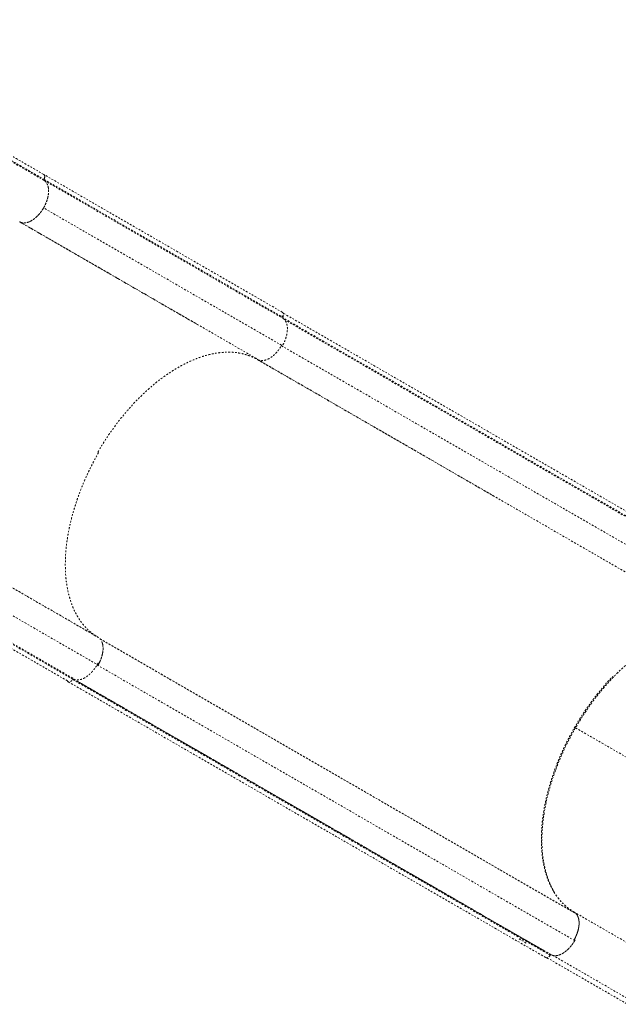
# Model space of a CAD drawing. Units: millimetres. Extents: x -366 to 268, y -338 to 218.
# Drawn here: x 24 to 62, y -32 to 29 of the extents above; entities that cross this region are included whole.
import ezdxf

# ---------------------------------------------------------------- set-up
doc = ezdxf.new("R2010")
doc.units = ezdxf.units.MM
doc.header["$LTSCALE"] = 20
doc.linetypes.add('PHANTOM', pattern=[0.0127, 0.00635, -0.00127, 0.00127, -0.00127, 0.00127, -0.00127])
doc.layers.add('CONTOUR', color=7, linetype='Continuous')

msp = doc.modelspace()

# ---------------------------------------------------------------- linework, layer by layer
at = {"layer": 'CONTOUR', "linetype": 'PHANTOM', "lineweight": 0}
for p, q in [((25.75766, 19.35854), (25.7285, 19.3796)), ((40.62605, 10.77837), (25.73071, 19.38314)), ((25.7523, 19.06689), (25.75277, 19.06789)), ((25.75391, 19.06976), (40.65098, 10.46784)), ((25.75541, 19.00672), (25.75641, 19.00606)), ((25.75776, 19.00829), (25.76749, 19.00266)), ((25.76763, 19.00259), (40.65435, 10.40559)), ((40.57209, 8.7222), (25.72427, 17.29186)), ((24.23713, 16.42121), (24.25448, 16.4121)), ((35.35685, 10.00142), (24.24948, 16.41472)), ((24.25448, 16.4121), (39.07785, 7.85286)), ((40.58915, 10.47556), (40.61939, 10.57049)), ((70.38329, -6.72828), (40.64446, 10.44363)), ((70.31032, -6.38617), (40.67263, 10.72734)), ((70.33648, -6.76259), (40.73521, 10.33196)), ((40.55951, 8.69767), (40.58835, 8.75391)), ((40.55951, 8.69767), (70.3561, -8.49993)), ((39.08971, 7.8179), (68.8357, -9.35787)), ((39.30831, 7.7642), (39.28044, 7.77002)), ((14.22185, -0.88873), (29.08658, -9.4723)), ((29.15166, -9.51013), (14.27274, -0.91883)), ((29.15166, -9.51013), (14.27274, -0.91883)), ((14.22551, -2.6236), (29.12465, -11.22289)), ((14.22551, -2.62361), (29.12465, -11.22289)), ((12.44597, -3.68351), (27.26703, -12.24537)), ((27.55007, -12.10881), (12.70272, -3.5356)), ((12.77693, -3.51815), (27.60523, -12.0814)), ((29.23629, -9.58623), (42.63508, -17.32333)), ((29.23898, -9.58866), (58.83469, -26.6767)), ((58.85836, -26.69133), (29.239, -9.58867)), ((29.06074, -11.21779), (29.10876, -11.12177)), ((29.06074, -11.21779), (58.85742, -28.41818)), ((29.12465, -11.22289), (29.08874, -11.27855)), ((27.25491, -12.26635), (57.04905, -29.4702)), ((27.53795, -12.12979), (57.33206, -29.33361)), ((57.3877, -29.30539), (27.59354, -12.10158)), ((27.59354, -12.10158), (57.38679, -29.30701)), ((27.88619, -12.27059), (56.99643, -29.07954)), ((58.85602, -15.11255), (58.88977, -15.05652)), ((58.85602, -15.11255), (58.90572, -15.14125)), ((58.90711, -15.14205), (64.00013, -18.08251)), ((63.96745, -29.61064), (58.82334, -26.64069)), ((58.98973, -26.79946), (58.99294, -26.80286)), ((55.83873, -28.57289), (55.3186, -28.27255)), ((58.8051, -28.39119), (58.81868, -28.3695)), ((58.87976, -28.37446), (58.85742, -28.41818)), ((56.99643, -29.07954), (56.99611, -29.08319)), ((56.99618, -29.08318), (56.99673, -29.07971)), ((57.11961, -29.48227), (62.15585, -32.38995)), ((57.31294, -29.26436), (57.31462, -29.26319)), ((57.33257, -29.33283), (57.33206, -29.3336)), ((57.3877, -29.30539), (57.38169, -29.30406)), ((62.46745, -32.20872), (57.50778, -29.34526))]:
    msp.add_line(p, q, dxfattribs=at)
at = {"layer": 'CONTOUR', "linetype": 'PHANTOM', "lineweight": 0, "flags": 128}
msp.add_lwpolyline([(53.81911, -0.68707), (46.4606, 3.56174), (39.08229, 7.8218)], dxfattribs=at)
at = {"layer": 'CONTOUR', "linetype": 'PHANTOM', "lineweight": 0}
for points, knots in [([(25.73111, 19.38315), (25.53385, 19.49703), (25.15073, 19.71823), (24.59315, 20.04018), (24.06973, 20.34238), (23.58045, 20.62485), (23.12532, 20.88755), (22.71142, 21.12645), (22.33754, 21.34227), (22.00241, 21.53576), (21.69708, 21.71216), (21.41724, 21.87398), (21.13663, 22.03646), (20.85435, 22.20013), (20.57298, 22.36334), (20.31696, 22.51174), (20.07571, 22.65123), (19.83036, 22.79257), (19.56173, 22.94628), (19.2751, 23.10854), (18.97211, 23.27755), (18.65619, 23.45048), (18.32361, 23.62861), (17.98398, 23.80627), (17.64547, 23.97899), (17.30902, 24.14632), (16.97495, 24.30838), (16.52681, 24.52049), (15.96306, 24.77757), (15.27666, 25.07546), (14.42258, 25.42832), (13.38694, 25.82825), (12.16113, 26.26225), (10.91123, 26.66669), (9.79294, 26.99586), (8.81125, 27.26212), (7.96878, 27.47571), (7.09973, 27.68072), (6.19618, 27.87778), (5.47617, 28.02172), (4.9543, 28.11972), (4.65538, 28.17408), (4.38086, 28.22245), (4.15821, 28.2606), (3.9857, 28.28953), (3.8579, 28.31061), (3.75498, 28.32737), (3.64718, 28.34474), (3.51189, 28.36625), (3.33065, 28.39452), (3.11301, 28.42765), (2.86136, 28.46485), (2.56261, 28.50751), (2.21733, 28.55474), (1.83779, 28.60403), (1.45045, 28.65153), (1.06805, 28.69571), (0.6916, 28.73657), (0.32118, 28.77423), (-0.04318, 28.80881), (-0.6152, 28.85931), (-1.39153, 28.9182), (-2.3702, 28.97462), (-3.33556, 29.01279), (-4.2916, 29.03329), (-5.26006, 29.0364), (-6.24298, 29.02084), (-7.2397, 28.98515), (-8.22998, 28.92955), (-9.21187, 28.85399), (-10.17848, 28.75897), (-10.91636, 28.67034), (-11.43149, 28.60086), (-11.73328, 28.55794), (-12.03175, 28.5133), (-12.32958, 28.46653), (-12.63976, 28.41549), (-12.97595, 28.35742), (-13.34881, 28.28954), (-13.76596, 28.2092), (-14.22743, 28.11474), (-14.73288, 28.00424), (-15.27445, 27.8775), (-15.85005, 27.73315), (-16.45715, 27.56985), (-16.87536, 27.45775), (-17.09099, 27.39995)], [0, 0, 0, 0, 0.01631416, 0.03168637, 0.04611653, 0.0596046, 0.0721505, 0.08375399, 0.09383106, 0.10307015, 0.11147149, 0.11909236, 0.12623404, 0.1347124, 0.14248511, 0.14955313, 0.15591919, 0.16243866, 0.16979935, 0.17800223, 0.18587125, 0.19438612, 0.20340467, 0.21234301, 0.22113652, 0.22978443, 0.23828686, 0.24664396, 0.26368296, 0.28035506, 0.29702505, 0.32543923, 0.35385292, 0.38226094, 0.41082389, 0.42908494, 0.44759595, 0.46646739, 0.48608776, 0.50649039, 0.51313154, 0.51979967, 0.52577133, 0.53081412, 0.53412468, 0.53686183, 0.53902557, 0.54073464, 0.54378234, 0.54770795, 0.5523592, 0.55773136, 0.56382446, 0.5714761, 0.57980618, 0.58806683, 0.59619616, 0.60419419, 0.61206094, 0.61979643, 0.62740068, 0.64848591, 0.66922319, 0.68974834, 0.71007491, 0.73035846, 0.75187457, 0.77339538, 0.79491899, 0.81644312, 0.83792059, 0.85902727, 0.86589777, 0.87272136, 0.87949816, 0.88622814, 0.8930964, 0.90081423, 0.90945179, 0.91900908, 0.93000796, 0.94201642, 0.95503165, 0.96904428, 0.98403892, 1, 1, 1, 1]), ([(19.33278, 22.77297), (19.69041, 22.56675), (20.40586, 22.15422), (21.47256, 21.5377), (23.25629, 20.50801), (24.68259, 19.68451), (25.7523, 19.06689)], [0, 0, 0, 0, 0.166599675, 0.333281482, 0.499965981, 1, 1, 1, 1]), ([(25.44592, 19.24379), (24.43627, 19.82667), (22.92183, 20.70098), (20.90321, 21.86663), (19.89398, 22.44945), (19.38932, 22.74089)], [0, 0, 0, 0, 0.499989075, 0.749975467, 1, 1, 1, 1]), ([(25.75542, 19.00672), (24.68568, 19.62432), (23.25938, 20.44779), (21.47576, 21.47761), (20.40848, 22.09358), (19.69322, 22.50672), (19.33559, 22.71328)], [0, 0, 0, 0, 0.49999956, 0.6666661, 0.83333295, 1, 1, 1, 1]), ([(25.75277, 19.06789), (25.76474, 19.09824), (25.78846, 19.15834), (25.79825, 19.24514), (25.78679, 19.31623), (25.76278, 19.36387), (25.73756, 19.37549), (25.72899, 19.37944)], [0, 0, 0, 0, 0.22670995, 0.44901392, 0.67091556, 0.88808435, 1, 1, 1, 1]), ([(25.7523, 19.06689), (25.74959, 19.0598), (25.74415, 19.04564), (25.74368, 19.02737), (25.74753, 19.01387), (25.75279, 19.0091), (25.75542, 19.00672)], [0, 0, 0, 0, 0.27970777, 0.5594128, 0.77970534, 1, 1, 1, 1]), ([(25.75238, 19.06688), (25.75024, 19.06082), (25.74587, 19.0484), (25.74461, 19.03074), (25.7474, 19.01568), (25.75266, 19.00946), (25.75522, 19.00643)], [0, 0, 0, 0, 0.24349205, 0.49965372, 0.75582758, 1, 1, 1, 1]), ([(25.75776, 19.00829), (25.75474, 19.01084), (25.7487, 19.01595), (25.745, 19.03022), (25.74592, 19.04746), (25.75008, 19.06129), (25.75338, 19.06857), (25.75391, 19.06976)], [0, 0, 0, 0, 0.23842988, 0.47685976, 0.71528964, 0.95371952, 1, 1, 1, 1]), ([(25.78675, 19.29481), (25.78721, 19.29386), (25.79686, 19.27357), (25.7944, 19.21736), (25.78222, 19.14043), (25.76206, 19.09073), (25.7528, 19.06789)], [0, 0, 0, 0, 0.01838767, 0.39009767, 0.71976965, 1, 1, 1, 1]), ([(25.75391, 19.06976), (25.7621, 19.09125), (25.77846, 19.1342), (25.79519, 19.20501), (25.79144, 19.24662), (25.78933, 19.26992)], [0, 0, 0, 0, 0.30601061, 0.61145337, 1, 1, 1, 1]), ([(25.72427, 17.29186), (25.76458, 17.36656), (25.84519, 17.51598), (25.93545, 17.74919), (26.00031, 17.98059), (26.03679, 18.20611), (26.04114, 18.41767), (26.01493, 18.60754), (25.95895, 18.76838), (25.89266, 18.88881), (25.83389, 18.93878), (25.81159, 18.95775)], [0, 0, 0, 0, 0.11689112, 0.23382792, 0.35060725, 0.46735837, 0.58529268, 0.70326657, 0.81688378, 0.93049739, 1, 1, 1, 1]), ([(25.72438, 17.29311), (25.76135, 17.36114), (25.83528, 17.4972), (25.92107, 17.70942), (25.98553, 17.92129), (26.02558, 18.12859), (26.0408, 18.3251), (26.03072, 18.50608), (25.99679, 18.66823), (25.93893, 18.80796), (25.8602, 18.92477), (25.79101, 18.97896), (25.75641, 19.00606)], [0, 0, 0, 0, 0.10088938, 0.20178862, 0.30268711, 0.40360494, 0.50450326, 0.60359188, 0.70268599, 0.80177111, 0.90087946, 1, 1, 1, 1]), ([(25.77091, 18.99336), (25.79319, 18.97623), (25.8436, 18.93746), (25.90791, 18.85459), (25.96518, 18.74789), (26.00712, 18.6208), (26.03203, 18.47573), (26.03838, 18.3163), (26.02592, 18.14634), (25.99505, 17.97003), (25.94744, 17.79283), (25.88506, 17.61904), (25.81156, 17.45175), (25.75316, 17.34548), (25.72438, 17.29311)], [0, 0, 0, 0, 0.06444776, 0.14584461, 0.22941893, 0.31626535, 0.40408468, 0.49268293, 0.58126951, 0.66908833, 0.75594693, 0.83950882, 0.92091125, 1, 1, 1, 1]), ([(25.72438, 17.29311), (25.68082, 17.22235), (25.59244, 17.07876), (25.43769, 16.88567), (25.26997, 16.71382), (25.09512, 16.57218), (24.91538, 16.46185), (24.73918, 16.38864), (24.5682, 16.35221), (24.42825, 16.35526), (24.31508, 16.38155), (24.25816, 16.41024), (24.22952, 16.42467)], [0, 0, 0, 0, 0.1057932, 0.21464748, 0.32043869, 0.42929711, 0.53520422, 0.64421244, 0.74988573, 0.85861679, 0.92887362, 1, 1, 1, 1]), ([(24.264, 16.40902), (24.30692, 16.39232), (24.39586, 16.3577), (24.55273, 16.35372), (24.72346, 16.38532), (24.90225, 16.4553), (25.08373, 16.56436), (25.26027, 16.70589), (25.42617, 16.87423), (25.58499, 17.06779), (25.67642, 17.21488), (25.72427, 17.29186)], [0, 0, 0, 0, 0.10439332, 0.21635193, 0.32819267, 0.44000291, 0.55234037, 0.66471728, 0.77294515, 0.88116601, 1, 1, 1, 1]), ([(40.58915, 10.47556), (40.60071, 10.5019), (40.61495, 10.53433), (40.61869, 10.56477), (40.61939, 10.57049)], [0, 0, 0, 0, 0.81225637, 1, 1, 1, 1]), ([(40.62573, 10.77791), (40.62646, 10.7777), (40.64801, 10.77155), (40.67556, 10.73174), (40.69526, 10.65933), (40.68722, 10.56591), (40.66359, 10.50194), (40.65098, 10.46784)], [0, 0, 0, 0, 0.00892143, 0.26451841, 0.51891743, 0.7434676, 1, 1, 1, 1]), ([(40.65098, 10.46784), (40.64854, 10.46103), (40.64364, 10.44742), (40.64274, 10.42844), (40.64634, 10.41378), (40.65188, 10.40812), (40.65435, 10.40559)], [0, 0, 0, 0, 0.262523, 0.52504599, 0.78756899, 1, 1, 1, 1]), ([(40.65435, 10.40559), (40.69244, 10.37494), (40.76863, 10.31363), (40.85131, 10.17787), (40.90823, 10.01542), (40.9367, 9.82683), (40.93337, 9.616), (40.8995, 9.39202), (40.83679, 9.16329), (40.74814, 8.92736), (40.66574, 8.77361), (40.62257, 8.69306)], [0, 0, 0, 0, 0.11021031, 0.22046471, 0.33054379, 0.44060216, 0.55241243, 0.66425524, 0.7725524, 0.88083986, 1, 1, 1, 1]), ([(39.08971, 7.8179), (39.11298, 7.80748), (39.16098, 7.78599), (39.24242, 7.76723), (39.33573, 7.7595), (39.44209, 7.76731), (39.56141, 7.79409), (39.68118, 7.83882), (39.79701, 7.89741), (39.90823, 7.96691), (40.0213, 8.05148), (40.1364, 8.15294), (40.24985, 8.26929), (40.36059, 8.40047), (40.46431, 8.54429), (40.53825, 8.65825), (40.57339, 8.72509), (40.58053, 8.73867)], [0, 0, 0, 0, 0.056514038, 0.116612936, 0.180233256, 0.251546995, 0.326915296, 0.406204651, 0.471565468, 0.53692176, 0.607485241, 0.678044613, 0.751772417, 0.827069926, 0.903451503, 0.980386885, 1, 1, 1, 1]), ([(39.08971, 7.8179), (39.13603, 7.79975), (39.22873, 7.7634), (39.3907, 7.75964), (39.56319, 7.79218), (39.74343, 7.86412), (39.92475, 7.97396), (40.1018, 8.11748), (40.26941, 8.28859), (40.42608, 8.48212), (40.51506, 8.62586), (40.55951, 8.69767)], [0, 0, 0, 0, 0.11192472, 0.22402002, 0.33612585, 0.44804201, 0.55983075, 0.66981223, 0.77996654, 0.89007554, 1, 1, 1, 1]), ([(29.11012, 2.05941), (29.20448, 2.21908), (29.39544, 2.54219), (29.69948, 3.01093), (30.01562, 3.4676), (30.34138, 3.9067), (30.68164, 4.33555), (31.03595, 4.7521), (31.40345, 5.15447), (31.77623, 5.53385), (32.15284, 5.88948), (32.53179, 6.22131), (32.91911, 6.53465), (33.31378, 6.82766), (33.71461, 7.09868), (34.11302, 7.34173), (34.50766, 7.55641), (34.89734, 7.74328), (35.28821, 7.90544), (35.67896, 8.04141), (36.06819, 8.14997), (36.44735, 8.2287), (36.81529, 8.27777), (37.17118, 8.29818), (37.52087, 8.2904), (37.86288, 8.25336), (38.19595, 8.18677), (38.51185, 8.0915), (38.81167, 7.97119), (38.99694, 7.86905), (39.08971, 7.8179)], [0, 0, 0, 0, 0.035365458, 0.071564144, 0.106753366, 0.141969343, 0.177158573, 0.21336469, 0.249600303, 0.285805898, 0.321025598, 0.356272409, 0.39149251, 0.427729282, 0.463995207, 0.500231113, 0.535497034, 0.570790626, 0.606057335, 0.642347328, 0.678666545, 0.714956099, 0.750220308, 0.785512253, 0.820776933, 0.857070283, 0.893392991, 0.929686338, 0.964789075, 1, 1, 1, 1]), ([(29.15968, 2.03041), (29.15657, 2.02521), (29.05583, 1.85685), (28.87224, 1.51662), (28.61375, 1.01576), (28.37701, 0.51271), (28.15966, 0.01065), (27.95879, -0.49897), (27.77565, -1.01457), (27.61138, -1.53448), (27.46958, -2.04727), (27.3502, -2.55132), (27.25272, -3.04528), (27.17555, -3.5372), (27.11984, -4.02523), (27.08633, -4.50755), (27.07574, -4.97356), (27.08757, -5.42201), (27.12083, -5.85212), (27.17609, -6.27089), (27.25408, -6.67633), (27.3551, -7.06669), (27.47692, -7.43337), (27.61862, -7.77567), (27.77889, -8.09343), (27.96034, -8.39185), (28.16326, -8.66896), (28.38736, -8.92346), (28.62749, -9.14848), (28.88102, -9.34683), (29.06135, -9.45564), (29.15166, -9.51013)], [0, 0, 0, 0, 0.00115416, 0.03737386, 0.07356406, 0.10873275, 0.1439285, 0.17909719, 0.21528739, 0.25150709, 0.2876973, 0.32286598, 0.35806173, 0.39323042, 0.42942063, 0.46564033, 0.50183053, 0.53699922, 0.57219497, 0.60736366, 0.64355386, 0.67977356, 0.71596377, 0.75113245, 0.7863282, 0.82149689, 0.8576871, 0.8939068, 0.930097, 0.96499548, 1, 1, 1, 1]), ([(68.82555, -9.35201), (68.72733, -9.30032), (68.52571, -9.1942), (68.19705, -9.07354), (67.84251, -8.9808), (67.4647, -8.92317), (67.06517, -8.9022), (66.64581, -8.92002), (66.20848, -8.97821), (65.75529, -9.07804), (65.28946, -9.21992), (64.81373, -9.40391), (64.33104, -9.62962), (63.84531, -9.89559), (63.35973, -10.20015), (62.87745, -10.5412), (62.40239, -10.9156), (61.93748, -11.32024), (61.48543, -11.75182), (61.04942, -12.20619), (60.63155, -12.67958), (60.2336, -13.16821), (59.85757, -13.66786), (59.50442, -14.17494), (59.1748, -14.68608), (58.86572, -15.20405), (58.57457, -15.73246), (58.29959, -16.27541), (58.04014, -16.83655), (57.79884, -17.41347), (57.57836, -18.00345), (57.38135, -18.60258), (57.21014, -19.20742), (57.06693, -19.81422), (56.95369, -20.41816), (56.87187, -21.0152), (56.82266, -21.60128), (56.80676, -22.17143), (56.82436, -22.72191), (56.87525, -23.24917), (56.95873, -23.74905), (57.07343, -24.21912), (57.2186, -24.65621), (57.38791, -25.05713), (57.5229, -25.29561), (57.58871, -25.41186)], [0, 0, 0, 0, 0.0205272, 0.04213957, 0.06410437, 0.08671542, 0.10961867, 0.13280227, 0.15645912, 0.18030856, 0.20433706, 0.22861338, 0.25296076, 0.27736462, 0.30176074, 0.32609808, 0.35036199, 0.37436335, 0.3981839, 0.42180981, 0.44494983, 0.46780854, 0.4903736, 0.51228277, 0.53384977, 0.55506435, 0.5762959, 0.59788994, 0.61983646, 0.64243262, 0.66532164, 0.68849145, 0.71213899, 0.73597994, 0.76000062, 0.78427434, 0.80861998, 0.83302288, 0.8574235, 0.88176607, 0.90603594, 0.93004839, 0.9538805, 0.97751849, 1, 1, 1, 1]), ([(68.8357, -9.35787), (68.71093, -9.29327), (68.4614, -9.16408), (68.05504, -9.03079), (67.62816, -8.94232), (67.18058, -8.90343), (66.71528, -8.91334), (66.24354, -8.97179), (65.76898, -9.07497), (65.29471, -9.21884), (64.81362, -9.40464), (64.32798, -9.63156), (63.83022, -9.90417), (63.32268, -10.22447), (62.80822, -10.59305), (62.29941, -11.00148), (61.79894, -11.44755), (61.30953, -11.92903), (60.84302, -12.43391), (60.40097, -12.95729), (59.98401, -13.49441), (59.58613, -14.0535), (59.22442, -14.6025), (59.00728, -14.97173), (58.90711, -15.14205)], [0, 0, 0, 0, 0.04696275, 0.09392572, 0.14088987, 0.18785338, 0.23481576, 0.28177896, 0.32605897, 0.37034021, 0.41462171, 0.45890207, 0.50318238, 0.55014513, 0.5971081, 0.64407225, 0.69103576, 0.73799814, 0.78496134, 0.82924135, 0.87352258, 0.91780409, 0.96208444, 1, 1, 1, 1]), ([(29.12465, -11.22289), (29.16554, -11.14665), (29.2471, -10.99455), (29.33727, -10.7574), (29.40118, -10.5231), (29.43576, -10.29593), (29.43688, -10.08615), (29.4105, -9.90157), (29.37008, -9.8025), (29.35086, -9.7554)], [0, 0, 0, 0, 0.1462256, 0.29170371, 0.43720108, 0.58224773, 0.72751395, 0.8704474, 1, 1, 1, 1]), ([(29.35071, -9.7556), (29.3697, -9.80215), (29.40988, -9.90067), (29.43704, -10.08383), (29.43546, -10.29376), (29.40233, -10.5171), (29.34126, -10.74487), (29.26771, -10.9389), (29.19352, -11.09853), (29.14761, -11.18144), (29.12465, -11.22289)], [0, 0, 0, 0, 0.12803079, 0.27099596, 0.41596283, 0.56097716, 0.70032085, 0.8396575, 0.91983244, 1, 1, 1, 1]), ([(29.2745, -9.62952), (29.27068, -9.62168), (29.26671, -9.61354), (29.26067, -9.60816), (29.26044, -9.60796)], [0, 0, 0, 0, 0.96261656, 1, 1, 1, 1]), ([(29.06074, -11.21779), (29.09119, -11.16465), (29.12395, -11.10746), (29.14997, -11.04813), (29.15181, -11.04393)], [0, 0, 0, 0, 0.92924227, 1, 1, 1, 1]), ([(27.59354, -12.10158), (27.63913, -12.11925), (27.73033, -12.15457), (27.88923, -12.1583), (28.05838, -12.12636), (28.23594, -12.05673), (28.41686, -11.94843), (28.5939, -11.8071), (28.76063, -11.63843), (28.92062, -11.44369), (29.01257, -11.29546), (29.06074, -11.21779)], [0, 0, 0, 0, 0.11021031, 0.22046471, 0.33054379, 0.44060216, 0.55241243, 0.66425524, 0.7725524, 0.88083986, 1, 1, 1, 1]), ([(27.20835, -12.21147), (27.21383, -12.22206), (27.22572, -12.24509), (27.25405, -12.26796), (27.28966, -12.28088), (27.34188, -12.28148), (27.40938, -12.25619), (27.48229, -12.20005), (27.52059, -12.15171), (27.53795, -12.12979)], [0, 0, 0, 0, 0.09999741, 0.2174816, 0.33496579, 0.44993171, 0.66302677, 0.84716208, 1, 1, 1, 1]), ([(27.20969, -12.21224), (27.21025, -12.21451), (27.21694, -12.24185), (27.25322, -12.27058), (27.31543, -12.28649), (27.39123, -12.26526), (27.46977, -12.2121), (27.5152, -12.15725), (27.53795, -12.12979)], [0, 0, 0, 0, 0.01775236, 0.21412197, 0.41040227, 0.60668302, 0.80307272, 1, 1, 1, 1]), ([(27.53795, -12.12979), (27.54246, -12.12451), (27.55147, -12.11395), (27.56723, -12.10376), (27.582, -12.09886), (27.59001, -12.10075), (27.59354, -12.10158)], [0, 0, 0, 0, 0.25348434, 0.50618399, 0.7824152, 1, 1, 1, 1]), ([(58.82358, -26.64028), (58.72588, -26.57986), (58.52881, -26.45798), (58.25523, -26.23377), (57.99589, -25.97546), (57.75513, -25.67939), (57.53516, -25.34601), (57.33877, -24.97588), (57.16828, -24.5698), (57.02589, -24.12892), (56.91357, -23.65579), (56.8328, -23.15275), (56.78475, -22.62249), (56.77014, -22.06918), (56.78913, -21.49639), (56.84153, -20.90791), (56.91957, -20.35822), (57.01363, -19.8529), (57.11514, -19.39751), (57.23322, -18.94089), (57.38098, -18.4377), (57.56418, -17.88853), (57.78772, -17.29802), (58.03195, -16.72088), (58.2942, -16.15986), (58.5718, -15.61732), (58.86553, -15.08944), (59.17723, -14.57205), (59.5096, -14.06143), (59.86564, -13.55515), (60.24437, -13.05617), (60.64561, -12.57024), (60.97743, -12.19232), (61.17894, -11.98673), (61.23632, -11.92819)], [0, 0, 0, 0, 0.0303804, 0.06128039, 0.09268748, 0.12502945, 0.15779261, 0.19095974, 0.22481542, 0.25894976, 0.29334332, 0.32810273, 0.3629665, 0.39791383, 0.43285982, 0.46772354, 0.50248435, 0.52828283, 0.554083, 0.57947886, 0.60487643, 0.63804213, 0.67080529, 0.70314869, 0.73455434, 0.76545497, 0.79583616, 0.82621578, 0.85711642, 0.88852364, 0.9208655, 0.95362868, 0.9867959, 1, 1, 1, 1]), ([(58.82334, -26.64069), (58.71907, -26.57589), (58.50795, -26.44467), (58.21582, -26.19969), (57.94051, -25.91506), (57.68749, -25.58662), (57.45919, -25.2157), (57.25918, -24.80236), (57.09509, -24.36092), (56.96582, -23.89728), (56.87034, -23.4166), (56.80616, -22.90821), (56.77379, -22.37553), (56.77408, -21.82179), (56.80707, -21.25082), (56.87189, -20.66689), (56.96801, -20.07399), (57.09425, -19.47632), (57.24859, -18.87812), (57.42929, -18.2833), (57.63048, -17.70654), (57.84804, -17.15084), (58.07833, -16.61835), (58.32411, -16.1004), (58.58162, -15.59812), (58.76521, -15.27325), (58.85602, -15.11255)], [0, 0, 0, 0, 0.04085754, 0.08272628, 0.1255499, 0.16927173, 0.21379732, 0.25904603, 0.30492583, 0.3474342, 0.39028648, 0.4333936, 0.4766519, 0.51996122, 0.56322701, 0.60634964, 0.6492253, 0.69176332, 0.73388032, 0.77548224, 0.81649118, 0.85456207, 0.89199328, 0.92873125, 0.96474674, 1, 1, 1, 1]), ([(57.38045, -29.3041), (57.30535, -29.26074), (57.16463, -29.17948), (56.96775, -29.06579), (56.79928, -28.96851), (56.65913, -28.88758), (56.54101, -28.81937), (56.30269, -28.68174), (55.79925, -28.39103), (54.78988, -27.80816), (52.98304, -26.76479), (50.25124, -25.18728), (47.51946, -23.60978), (45.63332, -22.52061), (44.85956, -22.07378), (44.59478, -21.92089), (44.40931, -21.81377), (44.29073, -21.74511), (44.18104, -21.68155), (44.11069, -21.64079), (44.0886, -21.62799)], [0, 0, 0, 0, 0.01694726, 0.03175717, 0.04442975, 0.05496499, 0.06338518, 0.07108621, 0.10874802, 0.17699714, 0.29887056, 0.51650166, 0.79348671, 0.91536013, 0.94214709, 0.96810761, 0.97510796, 0.98401183, 0.99498196, 1, 1, 1, 1]), ([(58.82334, -26.64069), (58.84869, -26.65714), (58.90199, -26.69172), (58.97294, -26.76691), (59.03777, -26.86676), (59.0908, -26.99668), (59.12331, -27.14995), (59.13387, -27.32172), (59.12314, -27.50599), (59.08755, -27.70958), (59.02475, -27.92753), (58.93423, -28.15006), (58.85937, -28.30784), (58.80967, -28.38417), (58.8051, -28.39119)], [0, 0, 0, 0, 0.0662966, 0.13942919, 0.22014489, 0.30872539, 0.40527431, 0.49222954, 0.58425144, 0.68071919, 0.78141166, 0.88486769, 0.98941469, 1, 1, 1, 1]), ([(58.81868, -28.3695), (58.84802, -28.31606), (58.90763, -28.20752), (58.98235, -28.03645), (59.03998, -27.87387), (59.08114, -27.72353), (59.10872, -27.58728), (59.12577, -27.45371), (59.1317, -27.32441), (59.12649, -27.20158), (59.11014, -27.08742), (59.08325, -26.98283), (59.0428, -26.87992), (58.9859, -26.78389), (58.91191, -26.69924), (58.85272, -26.65973), (58.82358, -26.64028)], [0, 0, 0, 0, 0.0776607, 0.1577098, 0.24000747, 0.30431848, 0.36864327, 0.43431515, 0.49999999, 0.56567222, 0.63135669, 0.69566835, 0.7599925, 0.84227826, 0.92233392, 1, 1, 1, 1]), ([(58.87976, -28.37446), (58.87218, -28.38896), (58.83676, -28.4568), (58.76259, -28.57186), (58.65918, -28.71602), (58.54869, -28.84761), (58.43543, -28.96443), (58.32046, -29.0664), (58.20746, -29.1515), (58.09626, -29.22156), (57.98039, -29.28075), (57.86053, -29.32615), (57.74105, -29.35362), (57.63448, -29.36209), (57.54094, -29.35498), (57.45925, -29.33678), (57.41105, -29.31564), (57.3877, -29.30539)], [0, 0, 0, 0, 0.02089212, 0.09772713, 0.17400906, 0.24920834, 0.32283996, 0.39331117, 0.46377871, 0.52905412, 0.59432529, 0.67351538, 0.74878565, 0.82000188, 0.88354398, 0.94356209, 1, 1, 1, 1]), ([(58.85742, -28.41818), (58.81229, -28.49139), (58.72195, -28.63795), (58.56238, -28.83501), (58.39153, -29.00875), (58.2121, -29.15287), (58.03076, -29.26089), (57.85288, -29.33059), (57.68365, -29.36191), (57.52461, -29.35817), (57.43331, -29.32298), (57.3877, -29.30539)], [0, 0, 0, 0, 0.11192237, 0.22403602, 0.33618446, 0.44814198, 0.55992628, 0.66986088, 0.77996943, 0.89006119, 1, 1, 1, 1]), ([(57.33206, -29.33361), (57.30899, -29.36076), (57.26324, -29.41461), (57.1853, -29.46927), (57.10907, -29.49139), (57.06907, -29.47726), (57.04906, -29.4702)], [0, 0, 0, 0, 0.25213957, 0.50003658, 0.74985539, 1, 1, 1, 1]), ([(57.332, -29.33355), (57.31462, -29.3554), (57.27634, -29.40355), (57.20346, -29.45955), (57.13644, -29.48407), (57.08719, -29.48467), (57.06722, -29.47605), (57.05855, -29.47231)], [0, 0, 0, 0, 0.2031416, 0.44761892, 0.73047584, 0.88302826, 1, 1, 1, 1]), ([(57.37955, -29.30359), (57.37834, -29.30324), (57.37298, -29.30173), (57.36087, -29.30616), (57.34548, -29.31647), (57.33676, -29.32747), (57.33254, -29.3328)], [0, 0, 0, 0, 0.091269859, 0.400496771, 0.709723682, 1, 1, 1, 1]), ([(57.38679, -29.30701), (57.38254, -29.30524), (57.37403, -29.30171), (57.35824, -29.30777), (57.3438, -29.31822), (57.33631, -29.32796), (57.33257, -29.33283)], [0, 0, 0, 0, 0.27938147, 0.5597919, 0.78017151, 1, 1, 1, 1])]:
    msp.add_open_spline(points, degree=3, knots=knots, dxfattribs=at)

doc.saveas('drawing.dxf')
